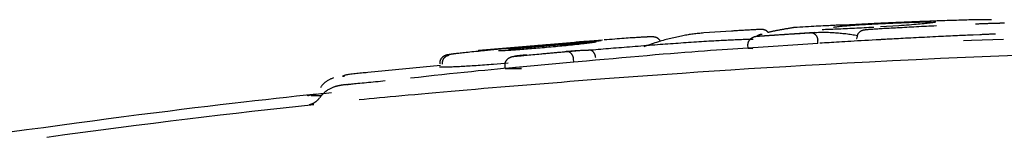
# Model space of a CAD drawing. Extents: x -3716 to 8148, y -1970 to 2344.
# Drawn here: x 3885 to 3916, y 2194 to 2197 of the extents above; entities that cross this region are included whole.
import ezdxf

# ---------------------------------------------------------------- set-up
doc = ezdxf.new("R2010")
doc.units = 0

msp = doc.modelspace()

# ---------------------------------------------------------------- linework, layer by layer
at = {"color": 7, "linetype": 'Continuous'}
for p, q in [((3907.355, 2196.96), (3906.489, 2196.905)), ((3909.958, 2196.919), (3908.237, 2196.804)), ((3912.595, 2197.128), (3912.025, 2197.091)), ((3915.128, 2196.848), (3914.107, 2196.799)), ((3903.318, 2196.68), (3899.438, 2196.353)), ((3910.062, 2196.577), (3907.879, 2196.431)), ((3910.062, 2196.577), (3910.055, 2196.677)), ((3914.622, 2196.667), (3914.87, 2196.674)), ((3914.87, 2196.674), (3915.869, 2196.707)), ((3902.479, 2196.333), (3900.949, 2196.194)), ((3907.879, 2196.431), (3907.872, 2196.53)), ((3907.879, 2196.431), (3908.027, 2196.419)), ((3900.366, 2195.953), (3899.903, 2195.916)), ((3902.422, 2195.991), (3900.275, 2195.789)), ((3902.422, 2195.991), (3902.413, 2196.09)), ((3902.818, 2196.018), (3902.422, 2195.991)), ((3898.247, 2195.88), (3895.974, 2195.661)), ((3900.275, 2195.789), (3900.266, 2195.889)), ((3900.275, 2195.789), (3900.782, 2195.785)), ((3894.285, 2194.665), (3894.138, 2194.648))]:
    msp.add_line(p, q, dxfattribs=at)
for points in [[(3910.806, 2197.152), (3910.774, 2197.15), (3910.741, 2197.149), (3910.707, 2197.147), (3910.672, 2197.145), (3910.635, 2197.143), (3910.595, 2197.141), (3910.553, 2197.139), (3910.507, 2197.137), (3910.458, 2197.135), (3910.406, 2197.132), (3910.349, 2197.129), (3910.289, 2197.126), (3910.225, 2197.123), (3910.157, 2197.12), (3910.086, 2197.116), (3910.011, 2197.112), (3909.932, 2197.108), (3909.85, 2197.104), (3909.765, 2197.099), (3909.678, 2197.095), (3909.589, 2197.09), (3909.499, 2197.085), (3909.408, 2197.08), (3909.316, 2197.076)], [(3910.554, 2197.085), (3910.574, 2197.088), (3910.594, 2197.091), (3910.614, 2197.094), (3910.635, 2197.097), (3910.657, 2197.1), (3910.68, 2197.103), (3910.705, 2197.106), (3910.731, 2197.109), (3910.759, 2197.113), (3910.788, 2197.116), (3910.82, 2197.119), (3910.853, 2197.122), (3910.887, 2197.125), (3910.924, 2197.128), (3910.962, 2197.132), (3911.001, 2197.135), (3911.042, 2197.138), (3911.084, 2197.141), (3911.128, 2197.145), (3911.172, 2197.148), (3911.217, 2197.151), (3911.262, 2197.154), (3911.308, 2197.158), (3911.354, 2197.161)], [(3911.313, 2197.167), (3911.306, 2197.167), (3911.299, 2197.166), (3911.292, 2197.166), (3911.285, 2197.166), (3911.278, 2197.165), (3911.27, 2197.165), (3911.262, 2197.164), (3911.253, 2197.164), (3911.244, 2197.163), (3911.235, 2197.163), (3911.225, 2197.162), (3911.215, 2197.162), (3911.204, 2197.161), (3911.193, 2197.161), (3911.182, 2197.16), (3911.171, 2197.159), (3911.159, 2197.159), (3911.147, 2197.158), (3911.135, 2197.158), (3911.123, 2197.157), (3911.111, 2197.156), (3911.099, 2197.156), (3911.087, 2197.155), (3911.075, 2197.155), (3911.064, 2197.154), (3911.052, 2197.154), (3911.041, 2197.153), (3911.03, 2197.153), (3911.019, 2197.152), (3911.008, 2197.152), (3910.998, 2197.151), (3910.988, 2197.151), (3910.979, 2197.15), (3910.97, 2197.15), (3910.961, 2197.15), (3910.952, 2197.149), (3910.944, 2197.149), (3910.936, 2197.148), (3910.928, 2197.148), (3910.92, 2197.148)], [(3912.03, 2197.206), (3911.996, 2197.204), (3911.961, 2197.202), (3911.928, 2197.201), (3911.894, 2197.199), (3911.86, 2197.198), (3911.827, 2197.196), (3911.794, 2197.194), (3911.762, 2197.193), (3911.73, 2197.191), (3911.698, 2197.189), (3911.667, 2197.188), (3911.636, 2197.186), (3911.607, 2197.184), (3911.577, 2197.183), (3911.548, 2197.181), (3911.52, 2197.18), (3911.493, 2197.178), (3911.466, 2197.177), (3911.44, 2197.175), (3911.414, 2197.173), (3911.388, 2197.172), (3911.363, 2197.17), (3911.338, 2197.169), (3911.313, 2197.167)], [(3911.354, 2197.161), (3911.403, 2197.164), (3911.451, 2197.167), (3911.5, 2197.17), (3911.548, 2197.172), (3911.597, 2197.175), (3911.646, 2197.178), (3911.696, 2197.181), (3911.746, 2197.184), (3911.796, 2197.186), (3911.846, 2197.189), (3911.896, 2197.192), (3911.946, 2197.194), (3911.995, 2197.197), (3912.043, 2197.199), (3912.09, 2197.201), (3912.135, 2197.203), (3912.179, 2197.205), (3912.22, 2197.207), (3912.26, 2197.209), (3912.299, 2197.211), (3912.337, 2197.212), (3912.374, 2197.214), (3912.411, 2197.216), (3912.448, 2197.217)], [(3913.25, 2197.258), (3913.188, 2197.256), (3913.125, 2197.253), (3913.064, 2197.251), (3913.002, 2197.248), (3912.942, 2197.246), (3912.882, 2197.243), (3912.823, 2197.241), (3912.766, 2197.239), (3912.71, 2197.236), (3912.656, 2197.234), (3912.603, 2197.232), (3912.552, 2197.229), (3912.501, 2197.227), (3912.453, 2197.225), (3912.406, 2197.223), (3912.36, 2197.221), (3912.315, 2197.219), (3912.272, 2197.217), (3912.23, 2197.215), (3912.189, 2197.213), (3912.149, 2197.211), (3912.109, 2197.209), (3912.069, 2197.208), (3912.03, 2197.206)], [(3912.447, 2197.217), (3912.491, 2197.219), (3912.534, 2197.221), (3912.578, 2197.223), (3912.621, 2197.224), (3912.664, 2197.226), (3912.708, 2197.228), (3912.751, 2197.23), (3912.793, 2197.231), (3912.836, 2197.233), (3912.878, 2197.235), (3912.921, 2197.236), (3912.962, 2197.238), (3913.004, 2197.239), (3913.045, 2197.24), (3913.085, 2197.242), (3913.125, 2197.243), (3913.164, 2197.244), (3913.203, 2197.246), (3913.24, 2197.247), (3913.277, 2197.248), (3913.312, 2197.249), (3913.346, 2197.25), (3913.378, 2197.251), (3913.408, 2197.251), (3913.437, 2197.252), (3913.464, 2197.252), (3913.49, 2197.253), (3913.514, 2197.253), (3913.538, 2197.254), (3913.561, 2197.254), (3913.583, 2197.254), (3913.605, 2197.254)], [(3913.758, 2197.244), (3913.744, 2197.241), (3913.729, 2197.238), (3913.714, 2197.234), (3913.696, 2197.231), (3913.676, 2197.228), (3913.654, 2197.224), (3913.628, 2197.22), (3913.598, 2197.217), (3913.564, 2197.212), (3913.525, 2197.208), (3913.482, 2197.203), (3913.434, 2197.198), (3913.383, 2197.193), (3913.327, 2197.188), (3913.267, 2197.183), (3913.203, 2197.177), (3913.136, 2197.171), (3913.065, 2197.165), (3912.991, 2197.159), (3912.915, 2197.153), (3912.836, 2197.147), (3912.757, 2197.141), (3912.676, 2197.135), (3912.595, 2197.128)], [(3915.278, 2197.32), (3915.241, 2197.32), (3915.204, 2197.319), (3915.166, 2197.319), (3915.126, 2197.318), (3915.086, 2197.317), (3915.043, 2197.317), (3914.998, 2197.316), (3914.95, 2197.315), (3914.899, 2197.313), (3914.845, 2197.312), (3914.788, 2197.311), (3914.728, 2197.309), (3914.666, 2197.307), (3914.602, 2197.305), (3914.536, 2197.303), (3914.468, 2197.301), (3914.398, 2197.299), (3914.327, 2197.297), (3914.255, 2197.294), (3914.181, 2197.292), (3914.106, 2197.29), (3914.031, 2197.287), (3913.954, 2197.284), (3913.877, 2197.282), (3913.8, 2197.279), (3913.722, 2197.276), (3913.644, 2197.273), (3913.565, 2197.27), (3913.487, 2197.267), (3913.408, 2197.264), (3913.329, 2197.261), (3913.25, 2197.258)], [(3914.993, 2197.19), (3915.027, 2197.192), (3915.061, 2197.193), (3915.095, 2197.195), (3915.129, 2197.196), (3915.163, 2197.197), (3915.196, 2197.198), (3915.229, 2197.2), (3915.261, 2197.201), (3915.293, 2197.202), (3915.325, 2197.203), (3915.356, 2197.204), (3915.386, 2197.205), (3915.416, 2197.206), (3915.446, 2197.207), (3915.475, 2197.208), (3915.503, 2197.209), (3915.53, 2197.21), (3915.557, 2197.211), (3915.583, 2197.212), (3915.609, 2197.212), (3915.635, 2197.213), (3915.66, 2197.214), (3915.685, 2197.214), (3915.71, 2197.215)], [(3915.496, 2197.316), (3915.493, 2197.317), (3915.49, 2197.317), (3915.486, 2197.317), (3915.482, 2197.318), (3915.478, 2197.318), (3915.474, 2197.318), (3915.469, 2197.318), (3915.463, 2197.319), (3915.457, 2197.319), (3915.451, 2197.319), (3915.444, 2197.319), (3915.436, 2197.32), (3915.427, 2197.32), (3915.418, 2197.32), (3915.407, 2197.32), (3915.396, 2197.32), (3915.383, 2197.32), (3915.37, 2197.32), (3915.356, 2197.32), (3915.341, 2197.32), (3915.326, 2197.32), (3915.31, 2197.32), (3915.294, 2197.32), (3915.278, 2197.32)], [(3915.71, 2197.215), (3915.717, 2197.215), (3915.724, 2197.216), (3915.731, 2197.216), (3915.738, 2197.216), (3915.746, 2197.216), (3915.753, 2197.216), (3915.762, 2197.217), (3915.77, 2197.217), (3915.779, 2197.217), (3915.788, 2197.217), (3915.798, 2197.218), (3915.809, 2197.218), (3915.819, 2197.218), (3915.83, 2197.219), (3915.841, 2197.219), (3915.853, 2197.22), (3915.864, 2197.22), (3915.876, 2197.221), (3915.888, 2197.221), (3915.9, 2197.221)], [(3906.489, 2196.904), (3906.447, 2196.9), (3906.404, 2196.896), (3906.362, 2196.892), (3906.32, 2196.888), (3906.278, 2196.884), (3906.236, 2196.88), (3906.195, 2196.875), (3906.155, 2196.87), (3906.115, 2196.864), (3906.076, 2196.859), (3906.036, 2196.852), (3905.996, 2196.846), (3905.956, 2196.839), (3905.916, 2196.831), (3905.874, 2196.823), (3905.831, 2196.815), (3905.787, 2196.806), (3905.742, 2196.797), (3905.695, 2196.787), (3905.648, 2196.777), (3905.6, 2196.766), (3905.552, 2196.755), (3905.504, 2196.744), (3905.457, 2196.733), (3905.409, 2196.721), (3905.362, 2196.71), (3905.314, 2196.697), (3905.266, 2196.685), (3905.218, 2196.671), (3905.169, 2196.657), (3905.118, 2196.643), (3905.066, 2196.627), (3905.013, 2196.61), (3904.958, 2196.592), (3904.902, 2196.574), (3904.845, 2196.555), (3904.787, 2196.535), (3904.728, 2196.515), (3904.669, 2196.495), (3904.61, 2196.474)], [(3908.254, 2197.016), (3908.217, 2197.014), (3908.18, 2197.012), (3908.143, 2197.009), (3908.106, 2197.007), (3908.07, 2197.005), (3908.033, 2197.003), (3907.996, 2197.001), (3907.959, 2196.999), (3907.922, 2196.996), (3907.884, 2196.994), (3907.847, 2196.992), (3907.81, 2196.99), (3907.772, 2196.988), (3907.735, 2196.985), (3907.697, 2196.983), (3907.659, 2196.981), (3907.621, 2196.979), (3907.583, 2196.976), (3907.545, 2196.974), (3907.507, 2196.971), (3907.469, 2196.969), (3907.431, 2196.967), (3907.393, 2196.964), (3907.355, 2196.962)], [(3908.153, 2196.807), (3908.162, 2196.813), (3908.171, 2196.819), (3908.18, 2196.825), (3908.189, 2196.83), (3908.198, 2196.836), (3908.206, 2196.841), (3908.215, 2196.845), (3908.223, 2196.849), (3908.231, 2196.853), (3908.238, 2196.856), (3908.246, 2196.858), (3908.253, 2196.86), (3908.26, 2196.862), (3908.267, 2196.863), (3908.273, 2196.864), (3908.279, 2196.865), (3908.284, 2196.866), (3908.289, 2196.866), (3908.294, 2196.867), (3908.298, 2196.867), (3908.303, 2196.868), (3908.307, 2196.868), (3908.311, 2196.869), (3908.315, 2196.869)], [(3908.156, 2196.802), (3908.193, 2196.804), (3908.23, 2196.807), (3908.268, 2196.809), (3908.307, 2196.812), (3908.348, 2196.815), (3908.391, 2196.818), (3908.436, 2196.821), (3908.484, 2196.824), (3908.535, 2196.828), (3908.589, 2196.832), (3908.645, 2196.835), (3908.703, 2196.839), (3908.764, 2196.843), (3908.825, 2196.848), (3908.888, 2196.852), (3908.952, 2196.856), (3909.016, 2196.86), (3909.081, 2196.865), (3909.145, 2196.869), (3909.208, 2196.873), (3909.27, 2196.877), (3909.331, 2196.881), (3909.39, 2196.885), (3909.447, 2196.889), (3909.501, 2196.892), (3909.553, 2196.895), (3909.603, 2196.899), (3909.651, 2196.902), (3909.698, 2196.905), (3909.743, 2196.908), (3909.789, 2196.911), (3909.833, 2196.913)], [(3908.509, 2196.918), (3908.502, 2196.925), (3908.496, 2196.932), (3908.489, 2196.939), (3908.482, 2196.946), (3908.474, 2196.953), (3908.467, 2196.959), (3908.459, 2196.966), (3908.45, 2196.972), (3908.441, 2196.977), (3908.431, 2196.982), (3908.421, 2196.987), (3908.411, 2196.992), (3908.401, 2196.996), (3908.39, 2196.999), (3908.38, 2197.003), (3908.369, 2197.005), (3908.359, 2197.008), (3908.349, 2197.01), (3908.34, 2197.012), (3908.331, 2197.013), (3908.322, 2197.014), (3908.313, 2197.015), (3908.306, 2197.016), (3908.298, 2197.016), (3908.291, 2197.017), (3908.285, 2197.017), (3908.279, 2197.017), (3908.274, 2197.017), (3908.268, 2197.017), (3908.263, 2197.016), (3908.258, 2197.016), (3908.254, 2197.016)], [(3909.006, 2197.021), (3908.984, 2197.017), (3908.963, 2197.013), (3908.941, 2197.01), (3908.919, 2197.006), (3908.898, 2197.002), (3908.876, 2196.998), (3908.855, 2196.994), (3908.833, 2196.99), (3908.812, 2196.986), (3908.79, 2196.982), (3908.769, 2196.978), (3908.747, 2196.973), (3908.726, 2196.969), (3908.705, 2196.964), (3908.683, 2196.96), (3908.662, 2196.955), (3908.641, 2196.95), (3908.62, 2196.945), (3908.599, 2196.94), (3908.578, 2196.935), (3908.557, 2196.93), (3908.535, 2196.924), (3908.514, 2196.919), (3908.493, 2196.914)], [(3909.316, 2197.076), (3909.312, 2197.075), (3909.309, 2197.074), (3909.305, 2197.073), (3909.3, 2197.072), (3909.295, 2197.071), (3909.289, 2197.069), (3909.282, 2197.068), (3909.273, 2197.066), (3909.264, 2197.065), (3909.253, 2197.063), (3909.241, 2197.06), (3909.228, 2197.058), (3909.213, 2197.056), (3909.198, 2197.053), (3909.182, 2197.05), (3909.165, 2197.047), (3909.147, 2197.044), (3909.128, 2197.041), (3909.108, 2197.038), (3909.089, 2197.035), (3909.068, 2197.031), (3909.048, 2197.028), (3909.027, 2197.024), (3909.006, 2197.021)], [(3909.833, 2196.913), (3909.883, 2196.916), (3909.933, 2196.918), (3909.982, 2196.92), (3910.032, 2196.922), (3910.08, 2196.924), (3910.128, 2196.925), (3910.175, 2196.926), (3910.221, 2196.927), (3910.266, 2196.927), (3910.311, 2196.927), (3910.355, 2196.926), (3910.398, 2196.924), (3910.441, 2196.923), (3910.484, 2196.921), (3910.528, 2196.918), (3910.572, 2196.915), (3910.617, 2196.912), (3910.662, 2196.909), (3910.708, 2196.905), (3910.754, 2196.901), (3910.8, 2196.897), (3910.846, 2196.892), (3910.893, 2196.887), (3910.939, 2196.882), (3910.985, 2196.876), (3911.031, 2196.87), (3911.076, 2196.864), (3911.122, 2196.857), (3911.167, 2196.85), (3911.212, 2196.843), (3911.257, 2196.836), (3911.302, 2196.829)], [(3909.833, 2196.913), (3909.836, 2196.914), (3909.839, 2196.914), (3909.842, 2196.914), (3909.845, 2196.914), (3909.848, 2196.914), (3909.852, 2196.914), (3909.855, 2196.914), (3909.859, 2196.914), (3909.864, 2196.913), (3909.869, 2196.913), (3909.874, 2196.912), (3909.88, 2196.911), (3909.886, 2196.91), (3909.892, 2196.908), (3909.898, 2196.906), (3909.905, 2196.904), (3909.912, 2196.901), (3909.92, 2196.898), (3909.927, 2196.894), (3909.934, 2196.89), (3909.942, 2196.885), (3909.949, 2196.88), (3909.957, 2196.875), (3909.964, 2196.869), (3909.971, 2196.863), (3909.978, 2196.856), (3909.984, 2196.849), (3909.99, 2196.842), (3909.996, 2196.835), (3910.002, 2196.827), (3910.007, 2196.82), (3910.013, 2196.812), (3910.017, 2196.804), (3910.022, 2196.796), (3910.026, 2196.788), (3910.03, 2196.78), (3910.034, 2196.771), (3910.037, 2196.763), (3910.04, 2196.755), (3910.043, 2196.746), (3910.045, 2196.737), (3910.047, 2196.729), (3910.049, 2196.72), (3910.05, 2196.712), (3910.052, 2196.703), (3910.053, 2196.694), (3910.054, 2196.685), (3910.055, 2196.677)], [(3911.813, 2197.079), (3911.736, 2197.074), (3911.66, 2197.07), (3911.583, 2197.066), (3911.507, 2197.062), (3911.431, 2197.058), (3911.356, 2197.054), (3911.281, 2197.05), (3911.207, 2197.046), (3911.133, 2197.042), (3911.061, 2197.039), (3910.989, 2197.036), (3910.919, 2197.033), (3910.85, 2197.03), (3910.783, 2197.027), (3910.717, 2197.024), (3910.653, 2197.022), (3910.592, 2197.019), (3910.531, 2197.017), (3910.473, 2197.014), (3910.416, 2197.012), (3910.36, 2197.01), (3910.304, 2197.008), (3910.249, 2197.006), (3910.195, 2197.004)], [(3910.919, 2197.148), (3910.909, 2197.147), (3910.898, 2197.147), (3910.887, 2197.146), (3910.877, 2197.146), (3910.867, 2197.146), (3910.857, 2197.145), (3910.848, 2197.145), (3910.84, 2197.145), (3910.832, 2197.144), (3910.825, 2197.144), (3910.818, 2197.144), (3910.812, 2197.144), (3910.807, 2197.143), (3910.802, 2197.143), (3910.798, 2197.143), (3910.794, 2197.143), (3910.79, 2197.143), (3910.787, 2197.143), (3910.784, 2197.143), (3910.782, 2197.143), (3910.78, 2197.143), (3910.778, 2197.143), (3910.776, 2197.143), (3910.775, 2197.143), (3910.774, 2197.143), (3910.774, 2197.143), (3910.773, 2197.143), (3910.773, 2197.143), (3910.773, 2197.143), (3910.773, 2197.143), (3910.773, 2197.143), (3910.773, 2197.143)], [(3911.293, 2196.742), (3911.293, 2196.754), (3911.294, 2196.767), (3911.295, 2196.779), (3911.296, 2196.791), (3911.298, 2196.803), (3911.3, 2196.815), (3911.303, 2196.827), (3911.306, 2196.839), (3911.31, 2196.85), (3911.315, 2196.861), (3911.32, 2196.872), (3911.326, 2196.883), (3911.333, 2196.893), (3911.34, 2196.903), (3911.347, 2196.913), (3911.355, 2196.923), (3911.364, 2196.932), (3911.373, 2196.94), (3911.382, 2196.949), (3911.391, 2196.956), (3911.401, 2196.963), (3911.411, 2196.97), (3911.422, 2196.976), (3911.433, 2196.981), (3911.444, 2196.986), (3911.455, 2196.99), (3911.467, 2196.993), (3911.479, 2196.996), (3911.491, 2196.999), (3911.503, 2197.001), (3911.515, 2197.003), (3911.527, 2197.006)], [(3911.527, 2197.006), (3911.53, 2197.006), (3911.534, 2197.006), (3911.537, 2197.007), (3911.541, 2197.007), (3911.545, 2197.008), (3911.55, 2197.009), (3911.555, 2197.009), (3911.56, 2197.01), (3911.566, 2197.01), (3911.572, 2197.011), (3911.579, 2197.012), (3911.587, 2197.012), (3911.596, 2197.013), (3911.606, 2197.014), (3911.616, 2197.015), (3911.627, 2197.016), (3911.64, 2197.017), (3911.653, 2197.018), (3911.667, 2197.019), (3911.682, 2197.02), (3911.697, 2197.021), (3911.713, 2197.022), (3911.729, 2197.024), (3911.745, 2197.025)], [(3911.745, 2197.025), (3911.782, 2197.027), (3911.819, 2197.03), (3911.857, 2197.032), (3911.896, 2197.035), (3911.937, 2197.037), (3911.98, 2197.04), (3912.025, 2197.043), (3912.073, 2197.046), (3912.124, 2197.049), (3912.178, 2197.052), (3912.235, 2197.055), (3912.294, 2197.058), (3912.356, 2197.062), (3912.42, 2197.065), (3912.486, 2197.069), (3912.554, 2197.073), (3912.624, 2197.076), (3912.695, 2197.08), (3912.768, 2197.084), (3912.841, 2197.088), (3912.916, 2197.092), (3912.992, 2197.096), (3913.068, 2197.1), (3913.145, 2197.104), (3913.223, 2197.108), (3913.301, 2197.112), (3913.379, 2197.116), (3913.457, 2197.12), (3913.536, 2197.124), (3913.615, 2197.128), (3913.694, 2197.131), (3913.773, 2197.135)], [(3915.618, 2196.868), (3915.58, 2196.866), (3915.543, 2196.865), (3915.506, 2196.864), (3915.47, 2196.862), (3915.434, 2196.861), (3915.4, 2196.86), (3915.367, 2196.858), (3915.335, 2196.857), (3915.306, 2196.856), (3915.277, 2196.855), (3915.25, 2196.854), (3915.225, 2196.852), (3915.2, 2196.851), (3915.175, 2196.85), (3915.152, 2196.849), (3915.128, 2196.848)], [(3900.241, 2196.425), (3900.312, 2196.431), (3900.384, 2196.438), (3900.455, 2196.444), (3900.527, 2196.45), (3900.599, 2196.456), (3900.673, 2196.463), (3900.747, 2196.469), (3900.822, 2196.476), (3900.898, 2196.482), (3900.975, 2196.489), (3901.053, 2196.496), (3901.133, 2196.502), (3901.213, 2196.509), (3901.294, 2196.516), (3901.376, 2196.523), (3901.458, 2196.53), (3901.542, 2196.537), (3901.626, 2196.544), (3901.71, 2196.551), (3901.795, 2196.557), (3901.88, 2196.564), (3901.966, 2196.571), (3902.051, 2196.578), (3902.137, 2196.585)], [(3903.277, 2196.655), (3903.217, 2196.651), (3903.156, 2196.646), (3903.095, 2196.642), (3903.034, 2196.637), (3902.971, 2196.632), (3902.907, 2196.627), (3902.842, 2196.622), (3902.775, 2196.617), (3902.707, 2196.612), (3902.636, 2196.607), (3902.564, 2196.601), (3902.49, 2196.595), (3902.414, 2196.589), (3902.337, 2196.583), (3902.258, 2196.577), (3902.177, 2196.57), (3902.094, 2196.564), (3902.009, 2196.557), (3901.924, 2196.55), (3901.837, 2196.543), (3901.749, 2196.536), (3901.661, 2196.528), (3901.572, 2196.521), (3901.484, 2196.514), (3901.395, 2196.506), (3901.306, 2196.499), (3901.218, 2196.491), (3901.129, 2196.483), (3901.041, 2196.476), (3900.953, 2196.468), (3900.864, 2196.461), (3900.776, 2196.453)], [(3901.223, 2196.471), (3901.313, 2196.479), (3901.402, 2196.486), (3901.491, 2196.494), (3901.58, 2196.501), (3901.668, 2196.508), (3901.755, 2196.516), (3901.842, 2196.523), (3901.927, 2196.53), (3902.011, 2196.537), (3902.093, 2196.543), (3902.174, 2196.55), (3902.254, 2196.556), (3902.332, 2196.562), (3902.409, 2196.568), (3902.485, 2196.574), (3902.559, 2196.58), (3902.631, 2196.585), (3902.702, 2196.591), (3902.772, 2196.596), (3902.841, 2196.601), (3902.91, 2196.606), (3902.978, 2196.611), (3903.045, 2196.616), (3903.112, 2196.621)], [(3902.137, 2196.585), (3902.191, 2196.589), (3902.245, 2196.594), (3902.298, 2196.598), (3902.352, 2196.602), (3902.404, 2196.606), (3902.456, 2196.61), (3902.507, 2196.614), (3902.557, 2196.618), (3902.607, 2196.621), (3902.654, 2196.625), (3902.701, 2196.628), (3902.746, 2196.632), (3902.789, 2196.635), (3902.831, 2196.638), (3902.871, 2196.64), (3902.908, 2196.643), (3902.944, 2196.645), (3902.977, 2196.648), (3903.008, 2196.65), (3903.037, 2196.652), (3903.063, 2196.653), (3903.087, 2196.655), (3903.107, 2196.656), (3903.125, 2196.657), (3903.14, 2196.658), (3903.153, 2196.658), (3903.163, 2196.659), (3903.172, 2196.659), (3903.179, 2196.659), (3903.185, 2196.659), (3903.19, 2196.659), (3903.195, 2196.659)], [(3903.112, 2196.621), (3903.109, 2196.621), (3903.106, 2196.62), (3903.103, 2196.62), (3903.099, 2196.619), (3903.096, 2196.618), (3903.092, 2196.617), (3903.087, 2196.616), (3903.082, 2196.615), (3903.076, 2196.614), (3903.07, 2196.613), (3903.063, 2196.611), (3903.054, 2196.609), (3903.043, 2196.607), (3903.031, 2196.605), (3903.016, 2196.603), (3902.999, 2196.6), (3902.979, 2196.597), (3902.956, 2196.593), (3902.929, 2196.59), (3902.899, 2196.585), (3902.866, 2196.581), (3902.828, 2196.576), (3902.786, 2196.571), (3902.739, 2196.565), (3902.687, 2196.559), (3902.632, 2196.553), (3902.572, 2196.547), (3902.51, 2196.54), (3902.445, 2196.533), (3902.378, 2196.526), (3902.31, 2196.519), (3902.242, 2196.511)], [(3903.195, 2196.659), (3903.174, 2196.658), (3903.152, 2196.657), (3903.13, 2196.656), (3903.107, 2196.655), (3903.083, 2196.654), (3903.058, 2196.652), (3903.032, 2196.651), (3903.004, 2196.649), (3902.974, 2196.648), (3902.943, 2196.646), (3902.911, 2196.644), (3902.877, 2196.641), (3902.843, 2196.639), (3902.808, 2196.636), (3902.773, 2196.634), (3902.738, 2196.631), (3902.703, 2196.629), (3902.668, 2196.626), (3902.633, 2196.623), (3902.598, 2196.621), (3902.563, 2196.618), (3902.528, 2196.615), (3902.494, 2196.613), (3902.459, 2196.61)], [(3904.66, 2196.775), (3904.635, 2196.774), (3904.609, 2196.773), (3904.582, 2196.771), (3904.554, 2196.77), (3904.525, 2196.768), (3904.493, 2196.766), (3904.459, 2196.764), (3904.421, 2196.762), (3904.381, 2196.759), (3904.337, 2196.756), (3904.289, 2196.753), (3904.238, 2196.75), (3904.184, 2196.746), (3904.125, 2196.742), (3904.063, 2196.737), (3903.998, 2196.733), (3903.928, 2196.727), (3903.855, 2196.722), (3903.779, 2196.716), (3903.7, 2196.71), (3903.62, 2196.704), (3903.538, 2196.698), (3903.456, 2196.692), (3903.372, 2196.686)], [(3904.808, 2196.78), (3904.802, 2196.78), (3904.796, 2196.78), (3904.79, 2196.78), (3904.783, 2196.78), (3904.776, 2196.78), (3904.769, 2196.779), (3904.761, 2196.779), (3904.752, 2196.779), (3904.742, 2196.779), (3904.732, 2196.778), (3904.721, 2196.778), (3904.709, 2196.777), (3904.698, 2196.777), (3904.685, 2196.776), (3904.673, 2196.776), (3904.66, 2196.775)], [(3905.137, 2196.632), (3905.131, 2196.641), (3905.126, 2196.65), (3905.12, 2196.659), (3905.114, 2196.668), (3905.108, 2196.676), (3905.102, 2196.685), (3905.096, 2196.692), (3905.09, 2196.7), (3905.084, 2196.706), (3905.077, 2196.713), (3905.071, 2196.718), (3905.064, 2196.724), (3905.058, 2196.728), (3905.051, 2196.733), (3905.045, 2196.737), (3905.038, 2196.741), (3905.032, 2196.744), (3905.026, 2196.747), (3905.021, 2196.75), (3905.015, 2196.753), (3905.01, 2196.755), (3905.005, 2196.758), (3905, 2196.76), (3904.995, 2196.762), (3904.99, 2196.763), (3904.985, 2196.765), (3904.981, 2196.766), (3904.976, 2196.768), (3904.971, 2196.769), (3904.967, 2196.77), (3904.962, 2196.771), (3904.958, 2196.772), (3904.953, 2196.773), (3904.948, 2196.774), (3904.943, 2196.775), (3904.939, 2196.776), (3904.934, 2196.777), (3904.93, 2196.777), (3904.925, 2196.778), (3904.921, 2196.778), (3904.916, 2196.779), (3904.912, 2196.779), (3904.907, 2196.78), (3904.903, 2196.78), (3904.898, 2196.78), (3904.892, 2196.78), (3904.886, 2196.78), (3904.88, 2196.78), (3904.873, 2196.78), (3904.865, 2196.78), (3904.856, 2196.78), (3904.847, 2196.78), (3904.838, 2196.779), (3904.828, 2196.779), (3904.818, 2196.779), (3904.809, 2196.778)], [(3904.877, 2196.529), (3904.958, 2196.536), (3905.04, 2196.542), (3905.121, 2196.548), (3905.202, 2196.554), (3905.284, 2196.56), (3905.365, 2196.566), (3905.446, 2196.572), (3905.528, 2196.578), (3905.609, 2196.583), (3905.691, 2196.589), (3905.772, 2196.595), (3905.853, 2196.6), (3905.934, 2196.606), (3906.015, 2196.611), (3906.096, 2196.617), (3906.176, 2196.622), (3906.256, 2196.627), (3906.335, 2196.632), (3906.415, 2196.637), (3906.494, 2196.642), (3906.572, 2196.647), (3906.651, 2196.652), (3906.729, 2196.657), (3906.808, 2196.661)], [(3906.808, 2196.661), (3906.864, 2196.664), (3906.92, 2196.668), (3906.975, 2196.671), (3907.031, 2196.674), (3907.087, 2196.677), (3907.142, 2196.68), (3907.197, 2196.682), (3907.252, 2196.685), (3907.307, 2196.688), (3907.362, 2196.691), (3907.416, 2196.693), (3907.47, 2196.695), (3907.522, 2196.698), (3907.574, 2196.7), (3907.624, 2196.701), (3907.674, 2196.703), (3907.722, 2196.705), (3907.768, 2196.706), (3907.814, 2196.707), (3907.859, 2196.708), (3907.903, 2196.709), (3907.946, 2196.71), (3907.989, 2196.71), (3908.032, 2196.711)], [(3907.872, 2196.53), (3907.872, 2196.538), (3907.872, 2196.546), (3907.872, 2196.554), (3907.873, 2196.562), (3907.874, 2196.57), (3907.875, 2196.578), (3907.876, 2196.586), (3907.877, 2196.594), (3907.879, 2196.602), (3907.882, 2196.61), (3907.884, 2196.618), (3907.888, 2196.626), (3907.891, 2196.634), (3907.895, 2196.643), (3907.9, 2196.651), (3907.905, 2196.659), (3907.91, 2196.668), (3907.916, 2196.676), (3907.922, 2196.685), (3907.929, 2196.693), (3907.936, 2196.701), (3907.943, 2196.709), (3907.952, 2196.717), (3907.96, 2196.725), (3907.97, 2196.733), (3907.979, 2196.74), (3907.989, 2196.747), (3908, 2196.754), (3908.01, 2196.76), (3908.021, 2196.766), (3908.031, 2196.771), (3908.041, 2196.776), (3908.051, 2196.78), (3908.061, 2196.783), (3908.071, 2196.787), (3908.08, 2196.789), (3908.088, 2196.792), (3908.097, 2196.793), (3908.104, 2196.795), (3908.112, 2196.796), (3908.118, 2196.798), (3908.125, 2196.799), (3908.131, 2196.799), (3908.136, 2196.8), (3908.141, 2196.8), (3908.146, 2196.801), (3908.151, 2196.801), (3908.156, 2196.802)], [(3912.517, 2196.719), (3912.389, 2196.713), (3912.261, 2196.706), (3912.134, 2196.699), (3912.008, 2196.692), (3911.884, 2196.685), (3911.762, 2196.679), (3911.643, 2196.672), (3911.527, 2196.666), (3911.414, 2196.659), (3911.305, 2196.653), (3911.199, 2196.647), (3911.097, 2196.641), (3910.999, 2196.636), (3910.905, 2196.63), (3910.814, 2196.625), (3910.727, 2196.619), (3910.643, 2196.614), (3910.563, 2196.609), (3910.486, 2196.604), (3910.411, 2196.599), (3910.338, 2196.595), (3910.266, 2196.59), (3910.195, 2196.585), (3910.125, 2196.581)], [(3911.293, 2196.742), (3911.29, 2196.742), (3911.288, 2196.741), (3911.286, 2196.741), (3911.283, 2196.74), (3911.281, 2196.74), (3911.28, 2196.74), (3911.278, 2196.739), (3911.277, 2196.739), (3911.276, 2196.738), (3911.275, 2196.738), (3911.275, 2196.737), (3911.274, 2196.736), (3911.274, 2196.736), (3911.274, 2196.735), (3911.274, 2196.735), (3911.275, 2196.734)], [(3913.833, 2196.788), (3913.745, 2196.784), (3913.658, 2196.779), (3913.57, 2196.775), (3913.483, 2196.771), (3913.396, 2196.766), (3913.31, 2196.762), (3913.224, 2196.757), (3913.138, 2196.753), (3913.054, 2196.749), (3912.97, 2196.744), (3912.889, 2196.74), (3912.808, 2196.736), (3912.73, 2196.732), (3912.655, 2196.728), (3912.583, 2196.724), (3912.514, 2196.72), (3912.448, 2196.717), (3912.386, 2196.713), (3912.329, 2196.71), (3912.275, 2196.707), (3912.225, 2196.705), (3912.18, 2196.702), (3912.138, 2196.7), (3912.102, 2196.698), (3912.069, 2196.696), (3912.041, 2196.694), (3912.016, 2196.693), (3911.994, 2196.692), (3911.974, 2196.69), (3911.956, 2196.689), (3911.938, 2196.688), (3911.922, 2196.687)], [(3914.922, 2196.838), (3914.864, 2196.836), (3914.805, 2196.833), (3914.746, 2196.831), (3914.687, 2196.828), (3914.625, 2196.825), (3914.563, 2196.822), (3914.498, 2196.82), (3914.431, 2196.816), (3914.362, 2196.813), (3914.29, 2196.81), (3914.217, 2196.806), (3914.142, 2196.803), (3914.066, 2196.799), (3913.989, 2196.796), (3913.911, 2196.792), (3913.833, 2196.788)], [(3898.582, 2196.233), (3898.568, 2196.231), (3898.554, 2196.229), (3898.541, 2196.228), (3898.528, 2196.226), (3898.516, 2196.224), (3898.504, 2196.223), (3898.494, 2196.221), (3898.484, 2196.22), (3898.476, 2196.219), (3898.468, 2196.217), (3898.462, 2196.216), (3898.456, 2196.215), (3898.451, 2196.214), (3898.446, 2196.213), (3898.441, 2196.211), (3898.436, 2196.21), (3898.43, 2196.208), (3898.424, 2196.207), (3898.419, 2196.205), (3898.413, 2196.203), (3898.406, 2196.201), (3898.4, 2196.199), (3898.394, 2196.197), (3898.388, 2196.194), (3898.382, 2196.192), (3898.376, 2196.189), (3898.37, 2196.187), (3898.364, 2196.184), (3898.358, 2196.181), (3898.352, 2196.177), (3898.346, 2196.174), (3898.34, 2196.17), (3898.333, 2196.166), (3898.327, 2196.162), (3898.321, 2196.157), (3898.315, 2196.152), (3898.309, 2196.147), (3898.302, 2196.141), (3898.296, 2196.135), (3898.29, 2196.129), (3898.284, 2196.122), (3898.278, 2196.115), (3898.273, 2196.107), (3898.267, 2196.1), (3898.262, 2196.092), (3898.257, 2196.084), (3898.252, 2196.075), (3898.248, 2196.067), (3898.243, 2196.058), (3898.24, 2196.05), (3898.236, 2196.041), (3898.233, 2196.032), (3898.23, 2196.024), (3898.228, 2196.015), (3898.226, 2196.006), (3898.225, 2195.998), (3898.225, 2195.99), (3898.224, 2195.982), (3898.224, 2195.974), (3898.225, 2195.966), (3898.225, 2195.958), (3898.226, 2195.951), (3898.227, 2195.943), (3898.228, 2195.935)], [(3899.412, 2196.327), (3899.349, 2196.321), (3899.287, 2196.314), (3899.226, 2196.308), (3899.166, 2196.302), (3899.108, 2196.296), (3899.052, 2196.29), (3898.998, 2196.285), (3898.948, 2196.279), (3898.901, 2196.274), (3898.858, 2196.27), (3898.819, 2196.265), (3898.782, 2196.261), (3898.75, 2196.257), (3898.721, 2196.254), (3898.695, 2196.251), (3898.673, 2196.248), (3898.654, 2196.245), (3898.638, 2196.243), (3898.625, 2196.241), (3898.613, 2196.24), (3898.604, 2196.238), (3898.596, 2196.236), (3898.589, 2196.235), (3898.582, 2196.234)], [(3900.776, 2196.453), (3900.703, 2196.447), (3900.63, 2196.44), (3900.558, 2196.434), (3900.487, 2196.427), (3900.416, 2196.421), (3900.347, 2196.415), (3900.279, 2196.409), (3900.214, 2196.403), (3900.15, 2196.397), (3900.088, 2196.392), (3900.029, 2196.386), (3899.971, 2196.381), (3899.916, 2196.375), (3899.862, 2196.37), (3899.811, 2196.366), (3899.761, 2196.361), (3899.713, 2196.356), (3899.667, 2196.352), (3899.622, 2196.348), (3899.579, 2196.343), (3899.536, 2196.339), (3899.495, 2196.335), (3899.453, 2196.331), (3899.412, 2196.327)], [(3899.422, 2196.352), (3899.428, 2196.353), (3899.434, 2196.354), (3899.441, 2196.354), (3899.447, 2196.355), (3899.454, 2196.355), (3899.46, 2196.356), (3899.466, 2196.356), (3899.473, 2196.357), (3899.479, 2196.357), (3899.485, 2196.358), (3899.491, 2196.358), (3899.497, 2196.358), (3899.502, 2196.359), (3899.508, 2196.359), (3899.514, 2196.359), (3899.52, 2196.36)], [(3899.435, 2196.329), (3899.438, 2196.332), (3899.441, 2196.335), (3899.444, 2196.338), (3899.447, 2196.341), (3899.45, 2196.344), (3899.454, 2196.346), (3899.457, 2196.348), (3899.46, 2196.35), (3899.464, 2196.352), (3899.468, 2196.353), (3899.471, 2196.354), (3899.475, 2196.355), (3899.479, 2196.355), (3899.483, 2196.356), (3899.486, 2196.356), (3899.49, 2196.357), (3899.494, 2196.357), (3899.498, 2196.357), (3899.501, 2196.358), (3899.505, 2196.358), (3899.509, 2196.358), (3899.513, 2196.359), (3899.516, 2196.359), (3899.52, 2196.36)], [(3899.52, 2196.36), (3899.536, 2196.361), (3899.553, 2196.363), (3899.57, 2196.364), (3899.588, 2196.366), (3899.606, 2196.368), (3899.626, 2196.369), (3899.646, 2196.371), (3899.669, 2196.373), (3899.692, 2196.375), (3899.718, 2196.378), (3899.745, 2196.38), (3899.774, 2196.383), (3899.805, 2196.386), (3899.838, 2196.389), (3899.872, 2196.392), (3899.908, 2196.395), (3899.946, 2196.398), (3899.985, 2196.402), (3900.026, 2196.406), (3900.067, 2196.409), (3900.11, 2196.413), (3900.153, 2196.417), (3900.197, 2196.421), (3900.241, 2196.425)], [(3900.677, 2196.376), (3900.646, 2196.374), (3900.615, 2196.372), (3900.584, 2196.369), (3900.553, 2196.367), (3900.522, 2196.365), (3900.492, 2196.363), (3900.463, 2196.361), (3900.434, 2196.359), (3900.406, 2196.357), (3900.378, 2196.355), (3900.352, 2196.353), (3900.326, 2196.352), (3900.302, 2196.351), (3900.278, 2196.349), (3900.256, 2196.348), (3900.235, 2196.347), (3900.216, 2196.346), (3900.198, 2196.345), (3900.181, 2196.344), (3900.166, 2196.344), (3900.151, 2196.343), (3900.139, 2196.343), (3900.127, 2196.342), (3900.117, 2196.342), (3900.107, 2196.342), (3900.099, 2196.342), (3900.092, 2196.342), (3900.086, 2196.342), (3900.081, 2196.342), (3900.076, 2196.342), (3900.073, 2196.342), (3900.07, 2196.342), (3900.068, 2196.342), (3900.067, 2196.342), (3900.066, 2196.342), (3900.066, 2196.342), (3900.066, 2196.342), (3900.066, 2196.342), (3900.067, 2196.342), (3900.067, 2196.342)], [(3900.379, 2196.393), (3900.413, 2196.396), (3900.448, 2196.399), (3900.482, 2196.403), (3900.517, 2196.406), (3900.552, 2196.41), (3900.586, 2196.413), (3900.621, 2196.416), (3900.656, 2196.42), (3900.692, 2196.423), (3900.727, 2196.427), (3900.763, 2196.43), (3900.798, 2196.433), (3900.834, 2196.436), (3900.87, 2196.44), (3900.905, 2196.443), (3900.941, 2196.446), (3900.976, 2196.449), (3901.012, 2196.452), (3901.047, 2196.456), (3901.082, 2196.459), (3901.117, 2196.462), (3901.153, 2196.465), (3901.188, 2196.468), (3901.223, 2196.471)], [(3900.543, 2196.169), (3900.578, 2196.173), (3900.614, 2196.176), (3900.651, 2196.179), (3900.689, 2196.183), (3900.728, 2196.187), (3900.769, 2196.191), (3900.813, 2196.195), (3900.86, 2196.199), (3900.91, 2196.204), (3900.963, 2196.209), (3901.018, 2196.214), (3901.075, 2196.22), (3901.135, 2196.225), (3901.196, 2196.231), (3901.258, 2196.237), (3901.321, 2196.243), (3901.384, 2196.249), (3901.448, 2196.255), (3901.511, 2196.261), (3901.574, 2196.266), (3901.635, 2196.272), (3901.695, 2196.278), (3901.753, 2196.283), (3901.808, 2196.288), (3901.861, 2196.293), (3901.912, 2196.298), (3901.96, 2196.302), (3902.007, 2196.306), (3902.053, 2196.31), (3902.097, 2196.314), (3902.141, 2196.318), (3902.184, 2196.322)], [(3902.242, 2196.511), (3902.176, 2196.505), (3902.109, 2196.498), (3902.043, 2196.492), (3901.977, 2196.486), (3901.91, 2196.479), (3901.843, 2196.473), (3901.775, 2196.467), (3901.707, 2196.46), (3901.639, 2196.454), (3901.57, 2196.448), (3901.501, 2196.442), (3901.432, 2196.436), (3901.364, 2196.43), (3901.297, 2196.425), (3901.23, 2196.419), (3901.164, 2196.414), (3901.1, 2196.409), (3901.037, 2196.404), (3900.975, 2196.399), (3900.914, 2196.394), (3900.853, 2196.389), (3900.794, 2196.385), (3900.734, 2196.38), (3900.675, 2196.375)], [(3902.184, 2196.322), (3902.199, 2196.324), (3902.214, 2196.326), (3902.229, 2196.328), (3902.244, 2196.329), (3902.259, 2196.331), (3902.275, 2196.333), (3902.291, 2196.335), (3902.307, 2196.336), (3902.324, 2196.338), (3902.341, 2196.34), (3902.359, 2196.342), (3902.378, 2196.343), (3902.397, 2196.345), (3902.417, 2196.347), (3902.438, 2196.348), (3902.46, 2196.35), (3902.484, 2196.351), (3902.508, 2196.353), (3902.533, 2196.355), (3902.558, 2196.356), (3902.585, 2196.358), (3902.611, 2196.359), (3902.638, 2196.36), (3902.665, 2196.361), (3902.692, 2196.362), (3902.719, 2196.363), (3902.746, 2196.364), (3902.774, 2196.364), (3902.801, 2196.365), (3902.828, 2196.365), (3902.855, 2196.366), (3902.882, 2196.366)], [(3902.413, 2196.09), (3902.411, 2196.099), (3902.41, 2196.108), (3902.408, 2196.116), (3902.407, 2196.125), (3902.405, 2196.134), (3902.403, 2196.142), (3902.401, 2196.151), (3902.398, 2196.159), (3902.395, 2196.168), (3902.392, 2196.176), (3902.389, 2196.184), (3902.385, 2196.192), (3902.381, 2196.201), (3902.376, 2196.209), (3902.371, 2196.217), (3902.366, 2196.224), (3902.361, 2196.232), (3902.355, 2196.24), (3902.349, 2196.247), (3902.343, 2196.254), (3902.337, 2196.261), (3902.33, 2196.268), (3902.323, 2196.274), (3902.316, 2196.28), (3902.309, 2196.286), (3902.301, 2196.291), (3902.294, 2196.296), (3902.286, 2196.3), (3902.278, 2196.305), (3902.271, 2196.308), (3902.263, 2196.311), (3902.256, 2196.314), (3902.249, 2196.316), (3902.243, 2196.318), (3902.236, 2196.32), (3902.231, 2196.321), (3902.225, 2196.322), (3902.22, 2196.322), (3902.215, 2196.323), (3902.21, 2196.323), (3902.206, 2196.323), (3902.202, 2196.323), (3902.199, 2196.323), (3902.195, 2196.323), (3902.192, 2196.323), (3902.19, 2196.323), (3902.187, 2196.323), (3902.184, 2196.322)], [(3908.025, 2196.441), (3907.87, 2196.431), (3907.714, 2196.421), (3907.556, 2196.41), (3907.395, 2196.399), (3907.23, 2196.388), (3907.061, 2196.376), (3906.885, 2196.364), (3906.703, 2196.351), (3906.514, 2196.337), (3906.316, 2196.322), (3906.111, 2196.306), (3905.898, 2196.29), (3905.678, 2196.272), (3905.449, 2196.254), (3905.213, 2196.234), (3904.969, 2196.214), (3904.717, 2196.192), (3904.458, 2196.169), (3904.194, 2196.146), (3903.925, 2196.122), (3903.651, 2196.097), (3903.375, 2196.072), (3903.097, 2196.046), (3902.818, 2196.02)], [(3902.882, 2196.366), (3902.958, 2196.373), (3903.034, 2196.379), (3903.111, 2196.386), (3903.187, 2196.393), (3903.265, 2196.399), (3903.343, 2196.406), (3903.421, 2196.412), (3903.501, 2196.419), (3903.581, 2196.426), (3903.662, 2196.433), (3903.744, 2196.439), (3903.827, 2196.446), (3903.911, 2196.453), (3903.995, 2196.46), (3904.081, 2196.467), (3904.167, 2196.474), (3904.254, 2196.481), (3904.342, 2196.488), (3904.43, 2196.495), (3904.519, 2196.502), (3904.608, 2196.509), (3904.698, 2196.516), (3904.787, 2196.523), (3904.877, 2196.529)], [(3903.105, 2196.138), (3903.103, 2196.147), (3903.102, 2196.155), (3903.101, 2196.164), (3903.099, 2196.172), (3903.097, 2196.18), (3903.096, 2196.189), (3903.093, 2196.197), (3903.091, 2196.205), (3903.088, 2196.213), (3903.085, 2196.221), (3903.082, 2196.23), (3903.079, 2196.238), (3903.075, 2196.245), (3903.071, 2196.253), (3903.066, 2196.261), (3903.061, 2196.269), (3903.056, 2196.276), (3903.051, 2196.284), (3903.046, 2196.291), (3903.04, 2196.299), (3903.034, 2196.305), (3903.027, 2196.312), (3903.02, 2196.319), (3903.014, 2196.325), (3903.006, 2196.33), (3902.999, 2196.336), (3902.992, 2196.341), (3902.984, 2196.345), (3902.977, 2196.349), (3902.969, 2196.353), (3902.962, 2196.356), (3902.955, 2196.359), (3902.948, 2196.361), (3902.941, 2196.363), (3902.935, 2196.364), (3902.929, 2196.365), (3902.923, 2196.366), (3902.918, 2196.367), (3902.913, 2196.367), (3902.909, 2196.367), (3902.904, 2196.368), (3902.9, 2196.368), (3902.897, 2196.367), (3902.894, 2196.367), (3902.89, 2196.367), (3902.887, 2196.367), (3902.885, 2196.367), (3902.882, 2196.366)], [(3898.515, 2196.2), (3898.504, 2196.197), (3898.492, 2196.195), (3898.481, 2196.192), (3898.469, 2196.189), (3898.458, 2196.185), (3898.447, 2196.181), (3898.436, 2196.177), (3898.425, 2196.172), (3898.415, 2196.166), (3898.405, 2196.16), (3898.395, 2196.153), (3898.386, 2196.145), (3898.377, 2196.137), (3898.368, 2196.129), (3898.36, 2196.12), (3898.352, 2196.11), (3898.345, 2196.1), (3898.338, 2196.09), (3898.331, 2196.08), (3898.325, 2196.069), (3898.32, 2196.058), (3898.315, 2196.047), (3898.311, 2196.036), (3898.308, 2196.024), (3898.305, 2196.013), (3898.303, 2196.001), (3898.301, 2195.989), (3898.3, 2195.976), (3898.299, 2195.964), (3898.299, 2195.952), (3898.298, 2195.94), (3898.298, 2195.927)], [(3899.903, 2195.916), (3899.834, 2195.911), (3899.764, 2195.906), (3899.695, 2195.901), (3899.627, 2195.896), (3899.559, 2195.892), (3899.492, 2195.887), (3899.426, 2195.882), (3899.362, 2195.878), (3899.298, 2195.874), (3899.236, 2195.87), (3899.176, 2195.866), (3899.117, 2195.862), (3899.059, 2195.859), (3899.003, 2195.856), (3898.948, 2195.853), (3898.894, 2195.85), (3898.843, 2195.847), (3898.792, 2195.844), (3898.744, 2195.842), (3898.698, 2195.839), (3898.653, 2195.837), (3898.611, 2195.835), (3898.572, 2195.834), (3898.535, 2195.832), (3898.5, 2195.831), (3898.468, 2195.83), (3898.438, 2195.83), (3898.41, 2195.829), (3898.383, 2195.829), (3898.357, 2195.828), (3898.332, 2195.828), (3898.307, 2195.828)], [(3900.266, 2195.889), (3900.266, 2195.897), (3900.266, 2195.905), (3900.266, 2195.913), (3900.266, 2195.921), (3900.266, 2195.928), (3900.267, 2195.936), (3900.268, 2195.944), (3900.27, 2195.953), (3900.271, 2195.961), (3900.273, 2195.969), (3900.276, 2195.977), (3900.279, 2195.985), (3900.282, 2195.994), (3900.286, 2196.002), (3900.29, 2196.01), (3900.295, 2196.019), (3900.3, 2196.027), (3900.306, 2196.036), (3900.312, 2196.045), (3900.318, 2196.053), (3900.325, 2196.062), (3900.333, 2196.07), (3900.341, 2196.078), (3900.349, 2196.086), (3900.358, 2196.094), (3900.368, 2196.102), (3900.378, 2196.109), (3900.388, 2196.116), (3900.398, 2196.123), (3900.408, 2196.129), (3900.419, 2196.134), (3900.429, 2196.139), (3900.439, 2196.144), (3900.448, 2196.148), (3900.458, 2196.151), (3900.467, 2196.154), (3900.475, 2196.157), (3900.484, 2196.159), (3900.491, 2196.161), (3900.499, 2196.163), (3900.505, 2196.164), (3900.512, 2196.165), (3900.517, 2196.166), (3900.523, 2196.167), (3900.528, 2196.167), (3900.533, 2196.168), (3900.538, 2196.169), (3900.543, 2196.169)], [(3900.948, 2196.209), (3900.93, 2196.209), (3900.911, 2196.208), (3900.893, 2196.208), (3900.873, 2196.207), (3900.853, 2196.206), (3900.831, 2196.204), (3900.808, 2196.202), (3900.784, 2196.2), (3900.758, 2196.197), (3900.73, 2196.194), (3900.701, 2196.19), (3900.671, 2196.187), (3900.64, 2196.182), (3900.608, 2196.178), (3900.575, 2196.174), (3900.543, 2196.169)], [(3916.26, 2196.201), (3915.466, 2196.169), (3914.678, 2196.136), (3913.901, 2196.101), (3913.138, 2196.066), (3912.394, 2196.029), (3911.673, 2195.993), (3910.979, 2195.956), (3910.312, 2195.919), (3909.67, 2195.883), (3909.053, 2195.846), (3908.459, 2195.81), (3907.889, 2195.775), (3907.34, 2195.739), (3906.813, 2195.705), (3906.305, 2195.67), (3905.815, 2195.637), (3905.341, 2195.603), (3904.878, 2195.57), (3904.426, 2195.538), (3903.982, 2195.505), (3903.542, 2195.473), (3903.105, 2195.441)], [(3895.973, 2195.664), (3895.923, 2195.659), (3895.872, 2195.654), (3895.822, 2195.649), (3895.771, 2195.644), (3895.722, 2195.639), (3895.673, 2195.634), (3895.624, 2195.629), (3895.576, 2195.624), (3895.53, 2195.619), (3895.484, 2195.614), (3895.441, 2195.609), (3895.401, 2195.604), (3895.365, 2195.599), (3895.333, 2195.594), (3895.305, 2195.59), (3895.283, 2195.586), (3895.267, 2195.583), (3895.257, 2195.58), (3895.25, 2195.577), (3895.246, 2195.575), (3895.244, 2195.572), (3895.243, 2195.57), (3895.241, 2195.568), (3895.238, 2195.566), (3895.232, 2195.563), (3895.224, 2195.561), (3895.215, 2195.559), (3895.206, 2195.557), (3895.197, 2195.554), (3895.19, 2195.553), (3895.184, 2195.551), (3895.181, 2195.549), (3895.181, 2195.548), (3895.184, 2195.547), (3895.189, 2195.547), (3895.197, 2195.546), (3895.206, 2195.546), (3895.217, 2195.546), (3895.228, 2195.546), (3895.24, 2195.546)], [(3900.778, 2195.836), (3900.593, 2195.82), (3900.407, 2195.803), (3900.219, 2195.786), (3900.027, 2195.769), (3899.832, 2195.751), (3899.632, 2195.732), (3899.426, 2195.712), (3899.213, 2195.69), (3898.992, 2195.667), (3898.764, 2195.643), (3898.53, 2195.618), (3898.291, 2195.592), (3898.048, 2195.566), (3897.802, 2195.538), (3897.554, 2195.511), (3897.305, 2195.483)], [(3898.307, 2195.828), (3898.292, 2195.828), (3898.277, 2195.828), (3898.263, 2195.829), (3898.25, 2195.829), (3898.238, 2195.829), (3898.228, 2195.83), (3898.22, 2195.83), (3898.215, 2195.831), (3898.212, 2195.832), (3898.212, 2195.833), (3898.215, 2195.834), (3898.219, 2195.835), (3898.224, 2195.837), (3898.23, 2195.838), (3898.238, 2195.839), (3898.245, 2195.841)], [(3894.893, 2195.495), (3894.874, 2195.487), (3894.854, 2195.478), (3894.835, 2195.47), (3894.816, 2195.461), (3894.796, 2195.452), (3894.777, 2195.442), (3894.757, 2195.432), (3894.737, 2195.421), (3894.718, 2195.41), (3894.698, 2195.399), (3894.679, 2195.387), (3894.66, 2195.374), (3894.641, 2195.361), (3894.623, 2195.347), (3894.606, 2195.333), (3894.59, 2195.318), (3894.575, 2195.303), (3894.56, 2195.287), (3894.546, 2195.271), (3894.533, 2195.255), (3894.521, 2195.239), (3894.509, 2195.222), (3894.497, 2195.206), (3894.485, 2195.189)], [(3895.327, 2195.287), (3895.336, 2195.289), (3895.346, 2195.29), (3895.357, 2195.292), (3895.371, 2195.294), (3895.388, 2195.296), (3895.41, 2195.299), (3895.437, 2195.302), (3895.47, 2195.306), (3895.509, 2195.31), (3895.555, 2195.315), (3895.607, 2195.32), (3895.663, 2195.326), (3895.724, 2195.332), (3895.789, 2195.338), (3895.856, 2195.345), (3895.925, 2195.352), (3895.996, 2195.359), (3896.068, 2195.366), (3896.141, 2195.373), (3896.215, 2195.38), (3896.29, 2195.387), (3896.366, 2195.395), (3896.442, 2195.402), (3896.518, 2195.41)], [(3903.105, 2195.441), (3902.836, 2195.42), (3902.568, 2195.399), (3902.299, 2195.378), (3902.03, 2195.356), (3901.76, 2195.335), (3901.491, 2195.314), (3901.22, 2195.292), (3900.95, 2195.27), (3900.679, 2195.248), (3900.408, 2195.226), (3900.138, 2195.203), (3899.87, 2195.181), (3899.605, 2195.158), (3899.342, 2195.136), (3899.084, 2195.114), (3898.83, 2195.092), (3898.582, 2195.07), (3898.34, 2195.049), (3898.104, 2195.028), (3897.875, 2195.008), (3897.653, 2194.988), (3897.439, 2194.969), (3897.234, 2194.95), (3897.038, 2194.932), (3896.85, 2194.915), (3896.671, 2194.899), (3896.499, 2194.883), (3896.333, 2194.868), (3896.171, 2194.853), (3896.013, 2194.838), (3895.857, 2194.823), (3895.703, 2194.809)], [(3894.088, 2194.936), (3894.094, 2194.94), (3894.102, 2194.944), (3894.112, 2194.948), (3894.126, 2194.952), (3894.145, 2194.956), (3894.171, 2194.961), (3894.204, 2194.967), (3894.246, 2194.973), (3894.298, 2194.979), (3894.359, 2194.987), (3894.427, 2194.995), (3894.502, 2195.003), (3894.581, 2195.011), (3894.665, 2195.02), (3894.751, 2195.029), (3894.839, 2195.038)], [(3895.327, 2195.287), (3895.311, 2195.285), (3895.294, 2195.283), (3895.278, 2195.281), (3895.262, 2195.279), (3895.246, 2195.278), (3895.232, 2195.276), (3895.218, 2195.274), (3895.205, 2195.273), (3895.193, 2195.271), (3895.182, 2195.27), (3895.171, 2195.268), (3895.162, 2195.267), (3895.152, 2195.266), (3895.144, 2195.264), (3895.135, 2195.263), (3895.126, 2195.261), (3895.117, 2195.26), (3895.108, 2195.258), (3895.099, 2195.257), (3895.089, 2195.255), (3895.08, 2195.253), (3895.071, 2195.251), (3895.061, 2195.249), (3895.052, 2195.247), (3895.042, 2195.245), (3895.032, 2195.243), (3895.023, 2195.241), (3895.013, 2195.238), (3895.002, 2195.236), (3894.991, 2195.233), (3894.979, 2195.229), (3894.967, 2195.226), (3894.954, 2195.222), (3894.94, 2195.217), (3894.925, 2195.212), (3894.909, 2195.206), (3894.892, 2195.2), (3894.874, 2195.193), (3894.855, 2195.185), (3894.835, 2195.177), (3894.814, 2195.167), (3894.793, 2195.157), (3894.77, 2195.145), (3894.747, 2195.133), (3894.724, 2195.119), (3894.7, 2195.104), (3894.677, 2195.087), (3894.653, 2195.069), (3894.629, 2195.049), (3894.606, 2195.028), (3894.582, 2195.006), (3894.559, 2194.983), (3894.536, 2194.959), (3894.513, 2194.934), (3894.49, 2194.909), (3894.467, 2194.884)], [(3894.364, 2194.987), (3894.054, 2194.953), (3893.742, 2194.919), (3893.426, 2194.884), (3893.105, 2194.848), (3892.776, 2194.811), (3892.438, 2194.773), (3892.089, 2194.733), (3891.728, 2194.691), (3891.352, 2194.647), (3890.962, 2194.601), (3890.558, 2194.552), (3890.14, 2194.501), (3889.708, 2194.447), (3889.262, 2194.391), (3888.804, 2194.333), (3888.332, 2194.272), (3887.848, 2194.208), (3887.352, 2194.142), (3886.847, 2194.075), (3886.334, 2194.006), (3885.814, 2193.935), (3885.289, 2193.864), (3884.762, 2193.792)], [(3894.452, 2194.874), (3894.449, 2194.869), (3894.447, 2194.863), (3894.444, 2194.857), (3894.441, 2194.852), (3894.438, 2194.846), (3894.434, 2194.84), (3894.43, 2194.834), (3894.425, 2194.828), (3894.42, 2194.821), (3894.414, 2194.814), (3894.408, 2194.808), (3894.401, 2194.801), (3894.394, 2194.794), (3894.386, 2194.786), (3894.378, 2194.779), (3894.37, 2194.772), (3894.361, 2194.764), (3894.352, 2194.757), (3894.343, 2194.749), (3894.333, 2194.742), (3894.324, 2194.735), (3894.315, 2194.728), (3894.305, 2194.722), (3894.296, 2194.715), (3894.287, 2194.71), (3894.278, 2194.704), (3894.269, 2194.7), (3894.261, 2194.695), (3894.253, 2194.691), (3894.245, 2194.687), (3894.238, 2194.684), (3894.231, 2194.681), (3894.224, 2194.678), (3894.217, 2194.675), (3894.211, 2194.673), (3894.206, 2194.671), (3894.2, 2194.669), (3894.195, 2194.667), (3894.19, 2194.665), (3894.186, 2194.664), (3894.182, 2194.662), (3894.177, 2194.661), (3894.174, 2194.66), (3894.17, 2194.659), (3894.167, 2194.658), (3894.163, 2194.657), (3894.16, 2194.656), (3894.158, 2194.655), (3894.155, 2194.655), (3894.152, 2194.654), (3894.15, 2194.654), (3894.148, 2194.653), (3894.146, 2194.653), (3894.145, 2194.652), (3894.143, 2194.652), (3894.142, 2194.652), (3894.141, 2194.652), (3894.14, 2194.651), (3894.14, 2194.651), (3894.139, 2194.651), (3894.139, 2194.651), (3894.139, 2194.651), (3894.138, 2194.651), (3894.138, 2194.651)], [(3894.522, 2194.937), (3894.498, 2194.936), (3894.474, 2194.935), (3894.45, 2194.934), (3894.427, 2194.933), (3894.404, 2194.932), (3894.382, 2194.932), (3894.361, 2194.931), (3894.34, 2194.93), (3894.321, 2194.93), (3894.302, 2194.93), (3894.284, 2194.93), (3894.267, 2194.93), (3894.25, 2194.93), (3894.234, 2194.93), (3894.218, 2194.93), (3894.202, 2194.93)], [(3894.286, 2194.656), (3893.804, 2194.603), (3893.32, 2194.55), (3892.834, 2194.496), (3892.345, 2194.44), (3891.85, 2194.384), (3891.349, 2194.326), (3890.84, 2194.265), (3890.322, 2194.203), (3889.794, 2194.138), (3889.258, 2194.07), (3888.714, 2194), (3888.163, 2193.929), (3887.608, 2193.856), (3887.048, 2193.782), (3886.486, 2193.707), (3885.923, 2193.632)]]:
    msp.add_lwpolyline(points, dxfattribs=at)

doc.saveas('drawing.dxf')
